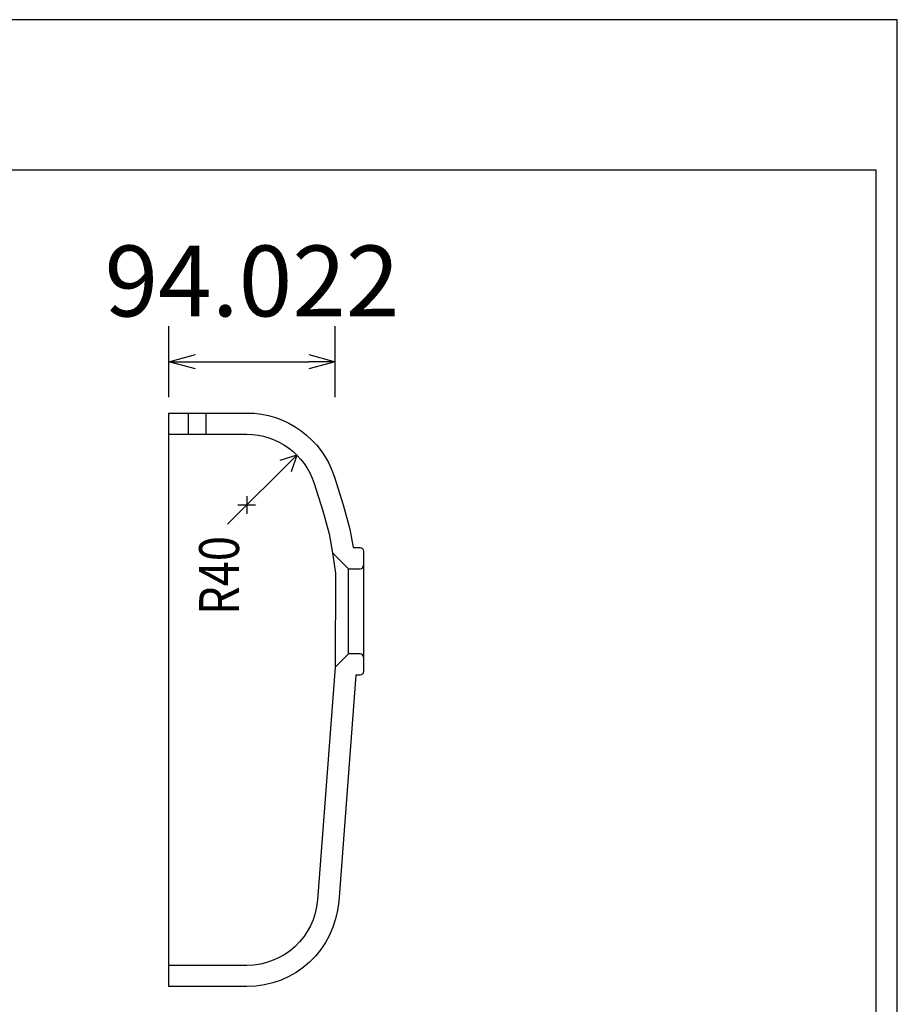
# Model space of a CAD drawing. Units: millimetres. Extents: x 36092 to 37523, y -110845 to -109845.
# Drawn here: x 37027 to 37523, y -110401 to -109845 of the extents above; entities that cross this region are included whole.
import ezdxf

# ---------------------------------------------------------------- set-up
doc = ezdxf.new("R2010")
doc.units = ezdxf.units.MM
doc.layers.add('MP-500', color=7, linetype='Continuous', lineweight=25, true_color=0x000000)
doc.layers.add('MW-1100', color=7, linetype='Continuous', lineweight=25, true_color=0x000000)
doc.styles.add('ARIAL', font='ARIAL')
doc.styles.add('ROMAN', font='ROMAN')
doc.dimstyles.new('ISO-25', dxfattribs={"dimtxt": 2.5, "dimasz": 2.5, "dimexe": 1.25, "dimexo": 0.625, "dimtad": 1, "dimtxsty": 'Standard', "dimcen": 2.5, "dimadec": 0, "dimazin": 0, "dimtfac": 1, "dimtmove": 0, "dimatfit": 3, "dimfxl": 0, "dimarcsym": 0})

# ---------------------------------------------------------------- blocks, each defined once
blk = doc.blocks.new('_OPEN30')
at = {"color": 0, "linetype": 'ByBlock', "lineweight": -2}
for p, q in [((-1, 0.267949), (0, 0)), ((0, 0), (-1, -0.267949)), ((0, 0), (-1, 0))]:
    blk.add_line(p, q, dxfattribs=at)
blk = doc.blocks.new('*D1342')
at = {"layer": 'Defpoints', "color": 0}
for p in [(37205.32, -110038.12), (37205.32, -110184.1), (37111.3, -110250.31)]:
    blk.add_point(p, dxfattribs=at)
at = {"layer": 'MP-500', "color": 18, "linetype": 'Continuous', "lineweight": -2, "ltscale": 50}
for p, q in [((37111.3, -110058.12), (37111.3, -110018.12)), ((37205.32, -110058.12), (37205.32, -110018.12)), ((37126.3, -110038.12), (37190.32, -110038.12))]:
    blk.add_line(p, q, dxfattribs=at)
at = {"layer": 'MP-500', "color": 18, "lineweight": -2, "xscale": 15.00000059604645, "yscale": 15.00000059604645, "zscale": 15.00000059604645, "rotation": 180}
blk.add_blockref('_OPEN30', (37111.3, -110038.12), dxfattribs=at)
at = {"layer": 'MP-500', "color": 18, "lineweight": -2, "xscale": 15.00000059604645, "yscale": 15.00000059604645, "zscale": 15.00000059604645}
blk.add_blockref('_OPEN30', (37205.32, -110038.12), dxfattribs=at)
at = {"layer": 'MP-500', "color": 0, "linetype": 'Continuous', "lineweight": 25, "insert": (37158.31, -109997.7), "char_height": 40, "attachment_point": 5, "style": 'ARIAL'}
blk.add_mtext('94.022', dxfattribs=at)

msp = doc.modelspace()

# ---------------------------------------------------------------- linework, layer by layer
at = {"layer": 'MP-500', "color": 18, "linetype": 'Continuous', "lineweight": 25, "ltscale": 60.000002, "true_color": 0x000000}
for p, q in [((37522.7583, -109844.9321), (36092.4416, -109844.9321)), ((37522.7583, -110844.9321), (37522.7583, -109844.9321)), ((37510.7583, -109929.9322), (36099.7584, -109929.9322)), ((37510.7583, -110824.9319), (37510.7583, -109929.9322))]:
    msp.add_line(p, q, dxfattribs=at)
at = {"layer": 'MP-500', "color": 18, "linetype": 'Continuous', "lineweight": 25, "ltscale": 50, "true_color": 0x000000}
for p, q in [((37122.3032, -110067.1091), (37122.3032, -110079.1091)), ((37132.3032, -110067.1091), (37132.3032, -110079.1091)), ((37128.0366, -110079.1091), (37132.2958, -110079.1091)), ((37203.7599, -110146.0657), (37212.8032, -110155.1091)), ((37212.8032, -110203.1091), (37212.8032, -110155.1091)), ((37212.8032, -110155.1091), (37219.3032, -110155.1091)), ((37212.8032, -110155.1091), (37215.3032, -110155.1091)), ((37212.8032, -110203.1091), (37205.2845, -110210.6278)), ((37215.3032, -110203.1091), (37212.8032, -110203.1091)), ((37219.3032, -110203.1091), (37215.3032, -110203.1091))]:
    msp.add_line(p, q, dxfattribs=at)
msp.add_lwpolyline([(37216.9751, -110215.1091), (37207.2369, -110343.0555, -0.39213482), (37155.3869, -110391.1091), (37111.3032, -110391.1091), (37111.3032, -110067.1091), (37155.3035, -110067.1091, -0.32616045), (37204.83, -110103.2623), (37209.8509, -110118.9542), (37213.5276, -110132.7111), (37215.4194, -110143.1091), (37219.3032, -110143.1091, -0.41421356), (37221.3032, -110145.1091), (37221.3032, -110213.1091, -0.41421356), (37219.3032, -110215.1091)], format="xyb", close=True, dxfattribs=at)
msp.add_lwpolyline([(37111.3032, -110079.1091), (37155.3035, -110079.1091, -0.32616045), (37193.4008, -110106.9192), (37198.333, -110122.3339), (37201.8087, -110135.3387), (37203.7583, -110146.0547), (37205.3665, -110157.602), (37205.2835, -110210.6019), (37195.2715, -110342.1448, -0.39213482), (37155.3869, -110379.1091), (37111.3032, -110379.1091)], format="xyb", dxfattribs=at)
for centre, start, end in [((37219.3032, -110153.1091), 270, 0), ((37219.3032, -110205.1091), 0, 90)]:
    msp.add_arc(centre, 2, start, end, dxfattribs=at)
at = {"layer": 'MW-1100', "color": 18, "linetype": 'Continuous', "lineweight": 25, "ltscale": 25, "true_color": 0x000000}
for p, q in [((37144.4442, -110129.9683), (37183.5877, -110090.8248)), ((37183.5877, -110090.8248), (37174.0418, -110094.0068)), ((37183.5877, -110090.8248), (37180.4057, -110100.3707)), ((37155.3035, -110114.1091), (37155.3035, -110124.1091)), ((37160.3035, -110119.1091), (37150.3035, -110119.1091))]:
    msp.add_line(p, q, dxfattribs=at)

# ---------------------------------------------------------------- texts
at = {"layer": 'MW-1100', "color": 18, "linetype": 'Continuous', "lineweight": 25, "ltscale": 25, "true_color": 0x000000, "style": 'ROMAN', "width": 0.833333}
msp.add_text('R40', height=22.5, rotation=90, dxfattribs=at).set_placement((37150.9432, -110181.2351))

# ---------------------------------------------------------------- dimensions: what is measured, and where the dimension line sits
at = {"layer": 'MP-500', "color": 18, "linetype": 'Continuous', "lineweight": 25, "ltscale": 50, "true_color": 0x000000}
dim = msp.add_linear_dim(base=(37205.325, -110038.1199), p1=(37111.3032, -110250.3054), p2=(37205.325, -110184.102), dimstyle='ISO-25', override={"dimtxt": 40, "dimasz": 15.000001, "dimexe": 20, "dimexo": 0, "dimgap": 20.000004, "dimdec": 3, "dimdsep": 46, "dimtxsty": 'ARIAL', "dimblk1": 'OPEN30', "dimblk2": 'OPEN30', "dimsah": 1, "dimdle": 0, "dimse1": 0, "dimse2": 0, "dimsd1": 0, "dimsd2": 0, "dimclrd": 18, "dimclre": 18, "dimtix": 1, "dimfxl": 20, "dimfxlon": 1, "dimtfill": 0, "dimtfillclr": 18}, dxfattribs=at)
dim.commit()
dim.dimension.update_dxf_attribs({"geometry": '*D1342', "text_midpoint": (37158.3141, -110038.1199), "dimtype": 160})

doc.saveas('drawing.dxf')
